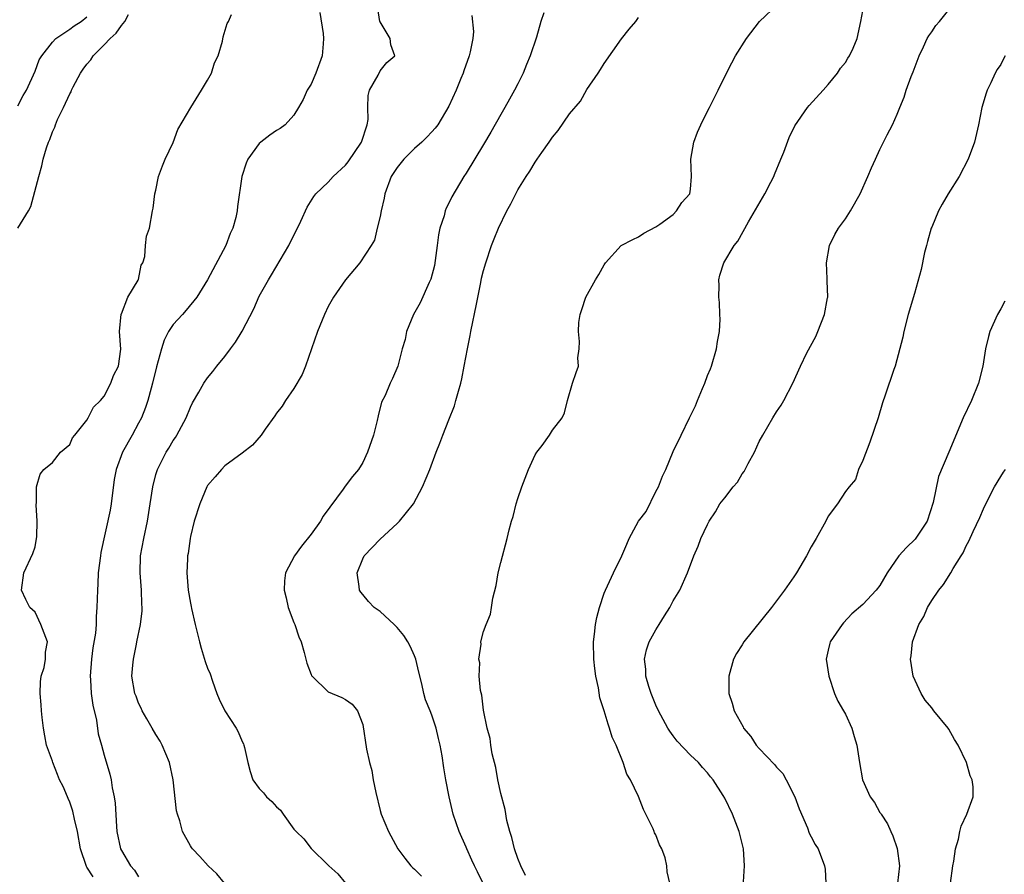
# Model space of a CAD drawing. Units: inches. Extents: x 2607000 to 2610000, y 1485000 to 1488000.
# Drawn here: x 2607529 to 2607643, y 1486884 to 1486983 of the extents above; entities that cross this region are included whole.
import ezdxf

# ---------------------------------------------------------------- set-up
doc = ezdxf.new("R2010")
doc.units = ezdxf.units.IN
doc.header["$MEASUREMENT"] = 0
doc.layers.add('LD26071485_2ft', color=192, linetype='Continuous')

msp = doc.modelspace()

# ---------------------------------------------------------------- linework, layer by layer
at = {"layer": 'LD26071485_2ft'}
for points, elevation in [([(2607552.95, 1486883), (2607552.07, 1486884.07), (2607551.05, 1486885), (2607550.1, 1486886.1), (2607549.24, 1486887), (2607549.13, 1486887.13), (2607549, 1486887.33), (2607548.1, 1486889), (2607547.78, 1486890.22), (2607547.5, 1486891), (2607547.4, 1486891.4), (2607546.99, 1486895), (2607546.57, 1486897), (2607545.74, 1486899), (2607545.48, 1486899.48), (2607545, 1486900.24), (2607544.58, 1486901), (2607543.95, 1486902.05), (2607543.42, 1486903), (2607543.31, 1486903.31), (2607543, 1486903.89), (2607542.7, 1486904.7), (2607542.57, 1486905), (2607542.23, 1486907), (2607542.31, 1486908.31), (2607542.39, 1486909), (2607542.74, 1486910.74), (2607542.81, 1486911), (2607543.23, 1486913), (2607543.41, 1486914.59), (2607543.41, 1486915), (2607543.37, 1486915.37), (2607543.32, 1486917), (2607543.16, 1486919), (2607543.22, 1486921), (2607543.59, 1486923), (2607544.02, 1486925), (2607544.34, 1486927), (2607544.63, 1486929), (2607545, 1486930.42), (2607545.17, 1486931), (2607546.19, 1486933), (2607546.51, 1486933.49), (2607547, 1486934.35), (2607547.27, 1486934.73), (2607547.43, 1486935), (2607548.51, 1486937), (2607549, 1486938.23), (2607549.26, 1486938.74), (2607549.99, 1486939.99), (2607550.55, 1486941), (2607551, 1486941.64), (2607551.62, 1486942.38), (2607552.09, 1486943), (2607553, 1486944.13), (2607553.64, 1486945), (2607554.24, 1486945.76), (2607555, 1486947.07), (2607556.37, 1486949.63), (2607557, 1486951.1), (2607558.05, 1486953), (2607558.42, 1486953.58), (2607560.41, 1486957), (2607561.8, 1486959.8), (2607562.55, 1486961.45), (2607563.32, 1486962.68), (2607563.57, 1486963), (2607565, 1486964.34), (2607565.57, 1486965), (2607567, 1486966.33), (2607567.29, 1486966.71), (2607568.86, 1486969), (2607569.53, 1486971), (2607569.61, 1486971.61), (2607569.58, 1486973), (2607569.62, 1486974.38), (2607569.8, 1486975), (2607570.77, 1486976.77), (2607571, 1486977.26), (2607571.78, 1486978.22), (2607572.71, 1486979), (2607572.27, 1486980.27), (2607572.19, 1486981), (2607571, 1486982.93), (2607570.98, 1486983), (2607570.69, 1486985)], 8376), ([(2607587.89, 1486883.89), (2607587.34, 1486885), (2607587, 1486885.85), (2607586.6, 1486887), (2607586.31, 1486888.31), (2607586.07, 1486889), (2607585.73, 1486890.27), (2607585.53, 1486891.53), (2607585, 1486893.41), (2607584.68, 1486895), (2607584.43, 1486896.43), (2607584, 1486898), (2607583.84, 1486899), (2607583.79, 1486899.79), (2607583.43, 1486901), (2607583, 1486903.07), (2607582.81, 1486904.81), (2607582.64, 1486905.36), (2607582.51, 1486907), (2607582.57, 1486908.57), (2607582.46, 1486909), (2607582.74, 1486910.74), (2607582.7, 1486911), (2607583, 1486912.21), (2607583.33, 1486913), (2607583.8, 1486914.2), (2607583.93, 1486915), (2607584.08, 1486916.08), (2607584.47, 1486917.53), (2607584.7, 1486919), (2607585, 1486920.22), (2607585.76, 1486923), (2607585.98, 1486923.98), (2607586.27, 1486925), (2607586.45, 1486925.55), (2607586.8, 1486927), (2607587, 1486927.63), (2607587.46, 1486929), (2607588.23, 1486931), (2607589, 1486932.71), (2607589.19, 1486933), (2607589.8, 1486933.8), (2607590.67, 1486935), (2607591, 1486935.55), (2607592.15, 1486937), (2607592.42, 1486937.58), (2607592.75, 1486939), (2607593.32, 1486941), (2607593.76, 1486942.24), (2607594.01, 1486943), (2607593.95, 1486943.95), (2607594.11, 1486945), (2607594.16, 1486945.84), (2607594.01, 1486947), (2607594.06, 1486948.06), (2607594.21, 1486949), (2607594.43, 1486949.57), (2607594.89, 1486951), (2607596.01, 1486953), (2607596.39, 1486953.62), (2607597, 1486954.75), (2607597.17, 1486955), (2607598.98, 1486957), (2607600.32, 1486957.68), (2607601, 1486957.99), (2607601.59, 1486958.41), (2607603, 1486959.15), (2607603.46, 1486959.46), (2607605, 1486960.6), (2607605.4, 1486961), (2607606.02, 1486961.98), (2607606.93, 1486963), (2607607, 1486963.53), (2607607.13, 1486965), (2607607.05, 1486967), (2607607.4, 1486969), (2607607.85, 1486970.15), (2607608.21, 1486971), (2607609, 1486972.58), (2607609.24, 1486973), (2607610.24, 1486975), (2607611.19, 1486977), (2607611.82, 1486978.18), (2607612.23, 1486979), (2607613.5, 1486981), (2607615.02, 1486983), (2607617.14, 1486985)], 8368), ([(2607529, 1486959), (2607530.22, 1486961), (2607530.5, 1486961.5), (2607531.41, 1486965), (2607531.78, 1486966.22), (2607531.93, 1486967), (2607532.31, 1486968.31), (2607532.55, 1486969), (2607532.69, 1486969.31), (2607533, 1486970.19), (2607533.28, 1486970.72), (2607533.36, 1486971), (2607533.6, 1486971.6), (2607534.28, 1486973), (2607535, 1486974.59), (2607535.16, 1486974.84), (2607535.21, 1486975), (2607535.41, 1486975.41), (2607536.27, 1486977), (2607536.56, 1486977.44), (2607537, 1486978.05), (2607537.45, 1486978.55), (2607537.72, 1486979), (2607539, 1486980.26), (2607539.7, 1486981), (2607540.38, 1486981.62), (2607541, 1486982.54), (2607541.4, 1486983), (2607541.81, 1486983.81)], 8382), ([(2607529, 1486973.21), (2607529.61, 1486974.39), (2607529.99, 1486975), (2607531, 1486977.24), (2607531.48, 1486978.52), (2607531.76, 1486979), (2607533, 1486980.6), (2607533.38, 1486981), (2607535, 1486982.09), (2607535.51, 1486982.49), (2607536.34, 1486983), (2607537, 1486983.54)], 8384), ([(2607537.72, 1486883.72), (2607537, 1486884.87), (2607536.94, 1486884.94), (2607536.26, 1486887), (2607535.91, 1486889), (2607535.56, 1486890.44), (2607535.36, 1486891.36), (2607535, 1486892.38), (2607534.82, 1486892.82), (2607534.74, 1486893), (2607534.23, 1486894.23), (2607533.83, 1486895), (2607533.6, 1486895.6), (2607533.04, 1486897), (2607533, 1486897.15), (2607532.31, 1486899), (2607532.1, 1486900.1), (2607531.95, 1486901), (2607531.79, 1486902.21), (2607531.72, 1486903), (2607531.68, 1486903.68), (2607531.56, 1486905), (2607531.62, 1486906.38), (2607531.7, 1486907), (2607532.03, 1486908.03), (2607532.21, 1486909), (2607532.21, 1486909.79), (2607532.41, 1486911), (2607531.67, 1486913), (2607531, 1486914.43), (2607530.37, 1486915), (2607529.9, 1486915.9), (2607529.4, 1486917), (2607529.68, 1486919), (2607530.74, 1486921.26), (2607531, 1486922.03), (2607531.16, 1486923), (2607531.18, 1486923.18), (2607531.23, 1486925), (2607531.11, 1486926.89), (2607531.16, 1486927.16), (2607531.16, 1486929), (2607531.56, 1486930.44), (2607532, 1486931), (2607533, 1486931.82), (2607533.95, 1486933), (2607535, 1486933.91), (2607535.34, 1486934.66), (2607535.6, 1486935), (2607537, 1486936.73), (2607537.16, 1486937), (2607537.78, 1486938.22), (2607538.56, 1486939), (2607539, 1486939.51), (2607539.78, 1486941), (2607540.08, 1486941.92), (2607540.66, 1486943), (2607540.95, 1486944.95), (2607540.77, 1486947), (2607540.97, 1486949.03), (2607541, 1486949.08), (2607541.75, 1486951), (2607542.96, 1486952.96), (2607543, 1486953.06), (2607543.3, 1486954.7), (2607543.47, 1486955), (2607543.7, 1486955.7), (2607543.8, 1486957), (2607543.91, 1486958.09), (2607544.25, 1486959), (2607544.61, 1486961), (2607544.69, 1486961.31), (2607544.89, 1486963), (2607545, 1486963.42), (2607545.32, 1486965), (2607545.77, 1486966.23), (2607546.07, 1486967), (2607547, 1486968.96), (2607547.55, 1486970.45), (2607549.04, 1486973), (2607550.31, 1486975), (2607551, 1486976.18), (2607551.45, 1486977), (2607551.8, 1486978.2), (2607552.22, 1486979), (2607552.71, 1486980.71), (2607552.79, 1486981.21), (2607553.26, 1486982.74), (2607553.42, 1486983), (2607553.78, 1486983.78)], 8380), ([(2607564.02, 1486984.02), (2607564.4, 1486981.6), (2607564.44, 1486981), (2607564.39, 1486980.39), (2607564.29, 1486979), (2607563.57, 1486977), (2607563, 1486975.72), (2607562.56, 1486975), (2607562.08, 1486973.92), (2607561.56, 1486973), (2607561, 1486972.1), (2607560, 1486971), (2607559.43, 1486970.57), (2607559, 1486970.33), (2607558.21, 1486969.79), (2607557.19, 1486969), (2607557, 1486968.83), (2607555.68, 1486967), (2607555.47, 1486966.53), (2607554.97, 1486965), (2607554.48, 1486961.52), (2607554.43, 1486961), (2607554.26, 1486960.26), (2607553.91, 1486959), (2607553.63, 1486958.37), (2607553.11, 1486957), (2607551, 1486953.01), (2607549.75, 1486951), (2607548.53, 1486949.47), (2607548.07, 1486949), (2607547, 1486947.83), (2607546.48, 1486947), (2607545.98, 1486946.02), (2607545.66, 1486945), (2607545.07, 1486942.93), (2607544.61, 1486941), (2607544.44, 1486940.44), (2607544.07, 1486939), (2607543.81, 1486938.19), (2607543.32, 1486937), (2607543, 1486936.39), (2607542.25, 1486935), (2607541.11, 1486933), (2607540.38, 1486931), (2607540.17, 1486929.83), (2607539.82, 1486927), (2607539.71, 1486926.29), (2607538.63, 1486921.37), (2607538.57, 1486921), (2607538.32, 1486919), (2607538.27, 1486917.73), (2607538.21, 1486917), (2607538.17, 1486915), (2607538.06, 1486913.94), (2607538.06, 1486913), (2607537.99, 1486911.99), (2607537.7, 1486910.3), (2607537.53, 1486909), (2607537.36, 1486907), (2607537.4, 1486906.6), (2607537.5, 1486905), (2607537.67, 1486903.67), (2607538.1, 1486901.9), (2607538.31, 1486900.31), (2607538.69, 1486899), (2607539, 1486897.84), (2607539.65, 1486895.65), (2607539.81, 1486895), (2607539.94, 1486894.06), (2607540.18, 1486893), (2607540.29, 1486892.29), (2607540.42, 1486889.58), (2607540.48, 1486889), (2607540.9, 1486887), (2607541, 1486886.79), (2607542.07, 1486885), (2607542.51, 1486884.51), (2607543, 1486883.72)], 8378), ([(2607581.67, 1486983.67), (2607581.83, 1486981.83), (2607581.78, 1486981), (2607581.45, 1486979.45), (2607581.33, 1486979), (2607580.74, 1486977.26), (2607580.64, 1486977), (2607580.37, 1486976.37), (2607579.83, 1486975), (2607579, 1486973.17), (2607577.69, 1486971), (2607577.38, 1486970.62), (2607577, 1486970.17), (2607576.42, 1486969.58), (2607575.87, 1486969), (2607575, 1486968.25), (2607573.76, 1486967), (2607573, 1486966.06), (2607572.31, 1486965), (2607571.57, 1486963), (2607571.5, 1486962.5), (2607571.12, 1486961), (2607571, 1486960.37), (2607570.67, 1486959), (2607570.37, 1486957.63), (2607569.98, 1486957), (2607568.67, 1486955), (2607566.98, 1486953), (2607565.6, 1486951), (2607565, 1486949.91), (2607564.55, 1486949), (2607563.75, 1486947), (2607562.35, 1486943), (2607561.98, 1486942.02), (2607561, 1486940.41), (2607560.05, 1486939), (2607559.64, 1486938.36), (2607559, 1486937.54), (2607558.79, 1486937.21), (2607557.67, 1486935.67), (2607557.2, 1486935), (2607556.19, 1486933.81), (2607555, 1486932.88), (2607553, 1486931.42), (2607552.6, 1486931), (2607551.87, 1486930.13), (2607551, 1486929.13), (2607550.93, 1486929), (2607550.08, 1486927), (2607549.44, 1486925), (2607549, 1486923.22), (2607548.96, 1486923), (2607548.74, 1486921.26), (2607548.68, 1486921), (2607548.65, 1486920.65), (2607548.59, 1486919), (2607548.76, 1486917), (2607549, 1486915.5), (2607549.1, 1486915.1), (2607549.13, 1486914.87), (2607549.56, 1486913), (2607550.05, 1486911), (2607550.26, 1486910.26), (2607550.73, 1486908.73), (2607551, 1486907.96), (2607551.3, 1486907.3), (2607551.57, 1486906.43), (2607552.08, 1486905), (2607552.35, 1486904.35), (2607552.99, 1486903), (2607554.3, 1486901), (2607554.55, 1486900.55), (2607555, 1486899.45), (2607555.17, 1486899.17), (2607555.22, 1486899), (2607555.27, 1486898.73), (2607555.67, 1486897), (2607555.94, 1486895.94), (2607556.26, 1486895), (2607557, 1486894), (2607557.48, 1486893.48), (2607557.83, 1486893), (2607558.46, 1486892.46), (2607559, 1486891.85), (2607559.46, 1486891.46), (2607559.77, 1486891), (2607561, 1486889.26), (2607561.29, 1486889), (2607562.15, 1486888.15), (2607563, 1486887.04), (2607565, 1486885.08), (2607565.05, 1486885), (2607566.09, 1486884.09), (2607567.01, 1486883)], 8374), ([(2607590.01, 1486984.01), (2607589.67, 1486983), (2607589.16, 1486981.16), (2607588.42, 1486979), (2607588, 1486978), (2607587.61, 1486977), (2607587, 1486975.75), (2607586.62, 1486975), (2607586.02, 1486973.98), (2607585.47, 1486973), (2607585, 1486972.21), (2607583.84, 1486970.16), (2607583, 1486968.7), (2607581, 1486965.4), (2607580.72, 1486965), (2607579.35, 1486962.65), (2607579, 1486961.91), (2607578.67, 1486961.33), (2607578.56, 1486961), (2607578.45, 1486960.45), (2607577.95, 1486959), (2607577.77, 1486958.23), (2607577.64, 1486957), (2607577.32, 1486954.68), (2607576.91, 1486953.09), (2607576.71, 1486952.71), (2607575.66, 1486950.34), (2607574.88, 1486949), (2607574.07, 1486947), (2607573.9, 1486946.1), (2607573.57, 1486945), (2607573.07, 1486943), (2607572.45, 1486941.55), (2607572.18, 1486941), (2607571.59, 1486939.59), (2607571.18, 1486938.82), (2607570.78, 1486937.22), (2607570.69, 1486936.69), (2607570.24, 1486935), (2607569.56, 1486933), (2607569, 1486931.81), (2607568.49, 1486931), (2607567.82, 1486930.18), (2607566.94, 1486929.06), (2607566.71, 1486928.71), (2607564.42, 1486925.58), (2607564.11, 1486925), (2607563, 1486923.5), (2607561.88, 1486922.12), (2607561.08, 1486921), (2607560.05, 1486919), (2607559.93, 1486918.07), (2607559.87, 1486917), (2607560.1, 1486916.1), (2607560.34, 1486915), (2607561, 1486913.26), (2607561.11, 1486913), (2607561.6, 1486911.6), (2607561.86, 1486911), (2607562.22, 1486909.78), (2607562.53, 1486908.53), (2607563, 1486907.2), (2607563.07, 1486907.07), (2607563.12, 1486907), (2607565, 1486905.19), (2607566.56, 1486904.56), (2607567, 1486904.31), (2607567.76, 1486903.76), (2607568.39, 1486903), (2607569, 1486901.41), (2607569.44, 1486898.56), (2607569.8, 1486897), (2607570.06, 1486896.06), (2607570.22, 1486895), (2607570.5, 1486893.5), (2607571, 1486891.44), (2607571.13, 1486891), (2607571.98, 1486889), (2607573.08, 1486887), (2607573.88, 1486885.88), (2607574.58, 1486885), (2607574.79, 1486884.79), (2607575, 1486884.61), (2607575.82, 1486883.82)], 8372), ([(2607583.92, 1486881), (2607582.31, 1486884.31), (2607581.95, 1486885), (2607581.67, 1486885.67), (2607581.06, 1486887), (2607581, 1486887.17), (2607580.19, 1486889), (2607579.5, 1486891), (2607579.01, 1486893), (2607578.62, 1486895), (2607578.4, 1486896.4), (2607578.21, 1486897.79), (2607577.99, 1486899), (2607577.78, 1486899.78), (2607577.5, 1486901), (2607577, 1486902.51), (2607576.8, 1486903), (2607576.26, 1486904.26), (2607576.09, 1486905), (2607575.87, 1486906.13), (2607575.49, 1486907.49), (2607575.15, 1486909), (2607575, 1486909.36), (2607574.49, 1486910.49), (2607574.23, 1486911), (2607573.75, 1486911.75), (2607573, 1486912.65), (2607572.65, 1486913), (2607571, 1486914.51), (2607570.34, 1486915), (2607569.68, 1486915.68), (2607569, 1486916.5), (2607568.76, 1486916.76), (2607568.62, 1486917), (2607568.59, 1486917.41), (2607568.34, 1486919), (2607569, 1486920.63), (2607569.18, 1486921), (2607571, 1486922.92), (2607573, 1486924.72), (2607573.28, 1486925), (2607574.87, 1486927), (2607575.94, 1486929), (2607576.77, 1486931), (2607577.51, 1486933), (2607577.94, 1486934.06), (2607578.27, 1486935), (2607579, 1486936.77), (2607579.63, 1486938.37), (2607579.8, 1486939), (2607580.09, 1486940.09), (2607580.36, 1486941), (2607580.48, 1486941.52), (2607580.78, 1486943), (2607581.15, 1486945), (2607581.46, 1486946.54), (2607581.53, 1486947), (2607582.19, 1486950.19), (2607582.7, 1486952.7), (2607582.78, 1486953.22), (2607583, 1486954.11), (2607583.26, 1486955), (2607583.92, 1486957), (2607584.24, 1486957.76), (2607584.73, 1486959), (2607585.71, 1486961), (2607586.18, 1486961.82), (2607586.75, 1486963), (2607587, 1486963.47), (2607587.97, 1486965), (2607588.38, 1486965.62), (2607589, 1486966.68), (2607589.24, 1486967), (2607589.77, 1486967.77), (2607590.64, 1486969), (2607591, 1486969.57), (2607591.67, 1486970.33), (2607593, 1486972.29), (2607594.26, 1486973.74), (2607595, 1486975.09), (2607596.29, 1486977), (2607596.59, 1486977.41), (2607597, 1486978.12), (2607599, 1486980.99), (2607599.92, 1486982.08), (2607600.67, 1486983), (2607601, 1486983.43)], 8370), ([(2607604.62, 1486883), (2607604.3, 1486884.3), (2607604.29, 1486885), (2607604.07, 1486885.93), (2607603.69, 1486887), (2607603.44, 1486887.44), (2607603, 1486888.6), (2607602.85, 1486888.85), (2607602.81, 1486889), (2607602.68, 1486889.32), (2607601.55, 1486891.55), (2607601, 1486893.04), (2607600.04, 1486895), (2607599.65, 1486895.65), (2607599.2, 1486897), (2607598.38, 1486899), (2607597.93, 1486899.93), (2607597.64, 1486901), (2607597.45, 1486901.45), (2607597, 1486903), (2607596.5, 1486904.5), (2607596.33, 1486905.67), (2607596.04, 1486907), (2607595.91, 1486907.91), (2607595.82, 1486909), (2607595.78, 1486911), (2607595.9, 1486911.9), (2607596.01, 1486913), (2607596.16, 1486913.84), (2607596.47, 1486915), (2607597, 1486916.64), (2607597.14, 1486917), (2607598.07, 1486919), (2607599.07, 1486921), (2607599.65, 1486922.35), (2607599.9, 1486923), (2607600.99, 1486925), (2607601.87, 1486926.13), (2607603, 1486928.43), (2607603.29, 1486929), (2607603.79, 1486930.21), (2607604.16, 1486931), (2607605, 1486933.1), (2607605.95, 1486935), (2607606.92, 1486937), (2607607.61, 1486938.39), (2607607.83, 1486939), (2607608.4, 1486940.4), (2607608.67, 1486941), (2607609, 1486941.89), (2607609.33, 1486942.67), (2607609.44, 1486943), (2607610.03, 1486945), (2607610.15, 1486945.85), (2607610.37, 1486947), (2607610.45, 1486948.45), (2607610.44, 1486949), (2607610.38, 1486950.38), (2607610.3, 1486951), (2607610.34, 1486952.35), (2607610.31, 1486953), (2607610.44, 1486953.56), (2607610.88, 1486955), (2607612.1, 1486957), (2607612.51, 1486957.49), (2607613.73, 1486959.73), (2607615.65, 1486963), (2607616.35, 1486964.35), (2607616.69, 1486965), (2607616.76, 1486965.24), (2607617.51, 1486967), (2607617.84, 1486967.84), (2607618.46, 1486969.54), (2607619.11, 1486970.89), (2607620.58, 1486973), (2607620.77, 1486973.23), (2607622.39, 1486975), (2607623, 1486975.69), (2607624.07, 1486977), (2607624.42, 1486977.58), (2607625, 1486978.23), (2607625.28, 1486978.72), (2607625.48, 1486979), (2607625.89, 1486979.89), (2607626.36, 1486981), (2607626.79, 1486983), (2607627, 1486984.22)], 8366), ([(2607613.16, 1486883.16), (2607613.27, 1486885), (2607613.15, 1486887), (2607612.65, 1486889), (2607611.88, 1486891), (2607611, 1486892.87), (2607610.82, 1486893.18), (2607609.66, 1486895), (2607609.35, 1486895.35), (2607609, 1486895.82), (2607608.41, 1486896.41), (2607607.93, 1486897), (2607607, 1486897.87), (2607605.48, 1486899.48), (2607605, 1486900.11), (2607604.63, 1486900.63), (2607604.4, 1486901), (2607603.3, 1486903), (2607603, 1486903.67), (2607602.44, 1486905), (2607602.19, 1486905.82), (2607601.84, 1486907), (2607601.83, 1486907.83), (2607601.7, 1486909), (2607601.91, 1486910.09), (2607602.24, 1486911), (2607603, 1486912.4), (2607603.38, 1486913), (2607603.99, 1486914.02), (2607604.62, 1486915), (2607605, 1486915.76), (2607605.77, 1486917), (2607606.69, 1486919), (2607607.4, 1486921), (2607607.9, 1486922.1), (2607608.22, 1486923), (2607609, 1486924.62), (2607609.2, 1486925), (2607609.92, 1486926.08), (2607610.43, 1486927), (2607611, 1486927.72), (2607611.97, 1486929), (2607612.46, 1486929.54), (2607613, 1486930.48), (2607613.23, 1486930.77), (2607613.7, 1486931.7), (2607614.43, 1486933), (2607615, 1486934.26), (2607615.41, 1486935), (2607616.56, 1486937), (2607617, 1486937.7), (2607617.52, 1486938.48), (2607617.83, 1486939), (2607618.88, 1486941), (2607619.77, 1486943), (2607620.52, 1486944.52), (2607621.55, 1486946.45), (2607621.78, 1486947), (2607622.57, 1486949), (2607622.93, 1486950.93), (2607622.94, 1486951), (2607622.89, 1486952.89), (2607622.87, 1486953.13), (2607622.79, 1486955), (2607623.15, 1486957), (2607623.75, 1486958.25), (2607624.19, 1486959), (2607625, 1486960.09), (2607625.57, 1486961), (2607626.7, 1486963), (2607627.58, 1486965), (2607628, 1486966), (2607628.47, 1486967), (2607629, 1486968.14), (2607629.85, 1486969.85), (2607630.45, 1486971), (2607631, 1486972.24), (2607631.3, 1486973), (2607631.81, 1486974.19), (2607632.04, 1486975), (2607632.62, 1486976.62), (2607632.85, 1486977.15), (2607633.54, 1486979), (2607634.05, 1486980.05), (2607634.49, 1486981), (2607634.67, 1486981.33), (2607635, 1486981.78), (2607635.49, 1486982.51), (2607635.89, 1486983), (2607637, 1486984.32)], 8364), ([(2607643.54, 1486979), (2607643.34, 1486978.66), (2607643, 1486978.01), (2607642.59, 1486977.41), (2607642.37, 1486977), (2607641.85, 1486975.85), (2607641.44, 1486975), (2607641.33, 1486974.67), (2607640.82, 1486973), (2607640.41, 1486971), (2607639.97, 1486969), (2607639.23, 1486967), (2607638.18, 1486965), (2607636.9, 1486963), (2607636.23, 1486961.77), (2607635.78, 1486961), (2607635, 1486959.13), (2607634.95, 1486959), (2607634.53, 1486957.47), (2607634.39, 1486957), (2607634.18, 1486956.18), (2607633.78, 1486954.22), (2607633, 1486951.43), (2607632.28, 1486949), (2607631.76, 1486947), (2607631.64, 1486946.36), (2607630.75, 1486943), (2607630.6, 1486942.6), (2607629.61, 1486939.61), (2607629.28, 1486938.72), (2607628.77, 1486937), (2607627.83, 1486934.17), (2607627, 1486932.05), (2607626.52, 1486931), (2607626.15, 1486929.85), (2607625.43, 1486929), (2607625, 1486928.46), (2607624.09, 1486927), (2607623, 1486925.57), (2607622.71, 1486925), (2607621.58, 1486923), (2607621, 1486922.03), (2607620.46, 1486921), (2607619.3, 1486919), (2607619, 1486918.55), (2607617.92, 1486917), (2607616.4, 1486915), (2607613.19, 1486911), (2607613, 1486910.66), (2607612.35, 1486909.65), (2607612.02, 1486909), (2607611.47, 1486907), (2607611.48, 1486905), (2607611.87, 1486903.87), (2607612.09, 1486903), (2607613.12, 1486901.12), (2607613.16, 1486901), (2607614, 1486900), (2607614.65, 1486899), (2607615, 1486898.61), (2607616.76, 1486896.76), (2607617, 1486896.47), (2607617.72, 1486895.72), (2607618.13, 1486895), (2607619.13, 1486893), (2607619.63, 1486891.63), (2607620.58, 1486889.42), (2607620.79, 1486888.79), (2607621, 1486888.36), (2607621.48, 1486887.48), (2607621.82, 1486887), (2607622.58, 1486885), (2607622.63, 1486884.63), (2607622.71, 1486883)], 8362), ([(2607643.48, 1486950.52), (2607643, 1486949.64), (2607642.63, 1486949), (2607641.74, 1486947), (2607641.57, 1486946.43), (2607641.23, 1486945), (2607640.92, 1486943), (2607640.44, 1486941), (2607639.62, 1486939), (2607638.65, 1486937), (2607636.97, 1486933.03), (2607635.8, 1486930.2), (2607635.16, 1486927.16), (2607634.46, 1486925), (2607633.08, 1486922.92), (2607632.06, 1486921.94), (2607631.2, 1486921), (2607629.83, 1486919), (2607629, 1486917.54), (2607628.56, 1486917), (2607627, 1486915.35), (2607625.75, 1486914.25), (2607624.78, 1486913.22), (2607624.6, 1486913), (2607623.22, 1486911), (2607623.17, 1486910.83), (2607623, 1486910.03), (2607622.75, 1486909), (2607623.05, 1486907), (2607623.74, 1486905), (2607624.11, 1486904.11), (2607624.78, 1486903), (2607625, 1486902.59), (2607625.73, 1486901), (2607626, 1486900), (2607626.32, 1486899), (2607626.61, 1486897), (2607626.97, 1486895), (2607627.86, 1486893), (2607628.35, 1486892.35), (2607629, 1486891.21), (2607629.09, 1486891.09), (2607629.12, 1486891), (2607629.89, 1486889.89), (2607630.27, 1486889), (2607630.5, 1486888.5), (2607631.01, 1486887.01), (2607631.26, 1486885), (2607631.05, 1486883)], 8360), ([(2607637.18, 1486883), (2607637.44, 1486885), (2607637.57, 1486885.57), (2607637.75, 1486887), (2607638.1, 1486888.1), (2607638.26, 1486889), (2607638.4, 1486889.6), (2607639.09, 1486891), (2607639.81, 1486893), (2607639.82, 1486894.18), (2607639.7, 1486895), (2607639.47, 1486895.47), (2607639.04, 1486897), (2607638.07, 1486899), (2607637.65, 1486899.65), (2607637, 1486900.85), (2607636.9, 1486901), (2607635.24, 1486903), (2607635, 1486903.33), (2607634.25, 1486904.25), (2607633.76, 1486905), (2607632.86, 1486907), (2607632.55, 1486909), (2607632.62, 1486909.38), (2607632.78, 1486911), (2607633.49, 1486913), (2607634.07, 1486913.93), (2607634.52, 1486915), (2607635, 1486915.8), (2607635.81, 1486917), (2607636.36, 1486917.64), (2607637.22, 1486919), (2607637.5, 1486919.5), (2607638.43, 1486921), (2607638.66, 1486921.34), (2607639, 1486922.13), (2607639.31, 1486922.69), (2607639.81, 1486923.81), (2607640.58, 1486925.42), (2607641, 1486926.43), (2607641.26, 1486927), (2607642.27, 1486929), (2607643, 1486930.2), (2607643.32, 1486930.68), (2607643.56, 1486931)], 8358)]:
    msp.add_lwpolyline(points, dxfattribs=dict(at, elevation=elevation))

doc.saveas('drawing.dxf')
